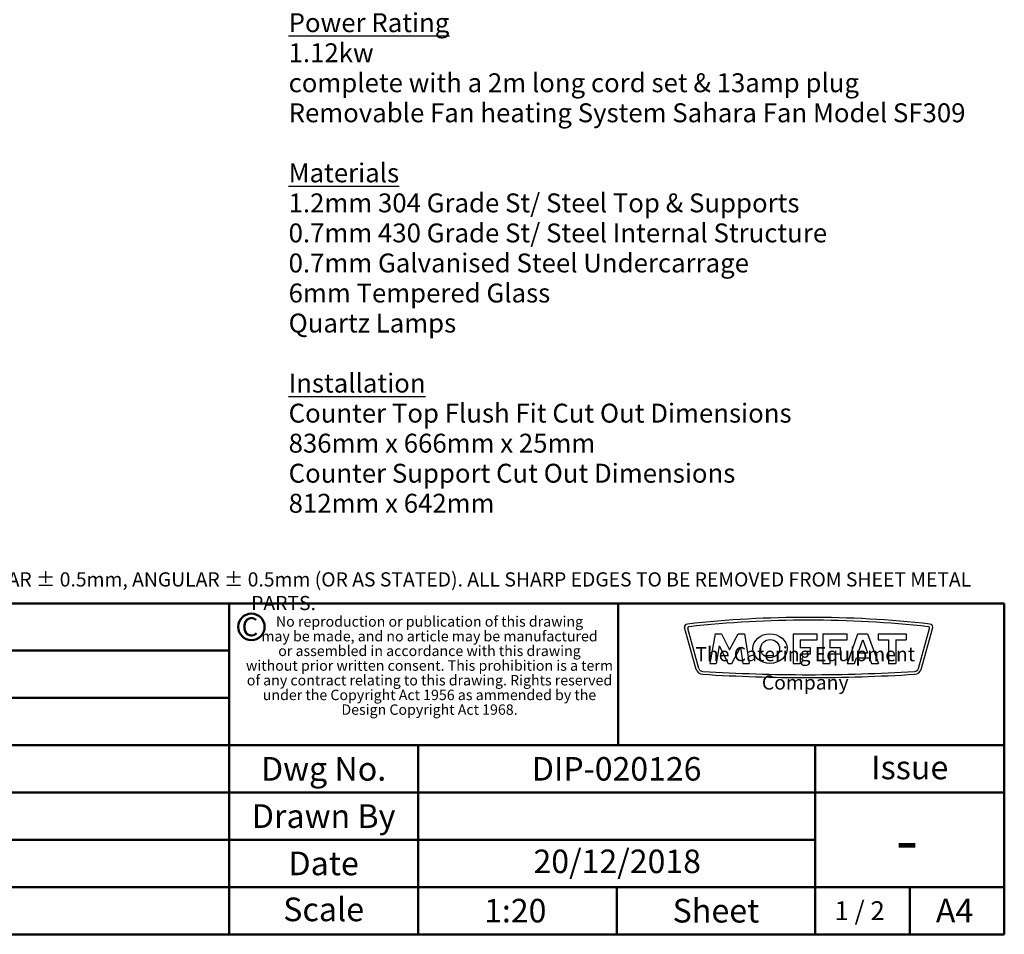
# Model space of a CAD drawing. Units: millimetres. Extents: x 65 to 5840, y 100 to 4100.
# Drawn here: x 3757 to 5840, y 100 to 2034 of the extents above; entities that cross this region are included whole.
import ezdxf
from ezdxf.enums import TextEntityAlignment as Align

# ---------------------------------------------------------------- set-up
doc = ezdxf.new("R2010")
doc.units = ezdxf.units.MM
doc.header["$LTSCALE"] = 20
doc.layers.add('Symbol (ISO)', color=7, linetype='Continuous', lineweight=25)
doc.layers.add('Title (ISO)', color=7, linetype='Continuous', lineweight=50)
doc.styles.add('Arial', font='arial.ttf')
doc.styles.add('Note Text (ISO)', font='tahoma.ttf')
doc.styles.add('Text Style101', font='tahomabd.ttf')
doc.styles.add('Text Style102', font='tahomabd.ttf')
doc.styles.add('Text Style41', font='tahoma.ttf')
doc.styles.add('Text Style49', font='tahoma.ttf')

# ---------------------------------------------------------------- blocks, each defined once
blk = doc.blocks.new('Title Blocks Moffat2018')
for p, q in [((367.69, 110.15), (366.48, 114.56)), ((367.98, 110.24), (366.81, 114.47)), ((369.71, 113.91), (369.15, 110.77)), ((369.68, 113.91), (370.39, 113.91)), ((370.39, 113.91), (371.25, 112.23)), ((371.25, 112.23), (372.14, 113.91)), ((372.14, 113.91), (372.82, 113.91)), ((372.82, 113.91), (373.31, 110.77)), ((377.98, 113.91), (377.98, 110.77)), ((377.98, 113.91), (380.52, 113.91)), ((380.52, 113.27), (380.52, 113.91)), ((381.12, 113.91), (383.67, 113.91)), ((381.12, 113.91), (381.12, 110.77)), ((383.67, 113.27), (383.67, 113.91)), ((383.71, 110.77), (384.81, 113.91)), ((384.81, 113.91), (385.84, 113.91)), ((384.81, 113.91), (385.84, 113.91)), ((385.84, 113.91), (387, 110.77)), ((386.97, 113.91), (389.92, 113.91)), ((386.97, 113.91), (386.97, 113.27)), ((389.92, 113.91), (389.92, 113.27)), ((391.23, 110.24), (392.4, 114.47)), ((391.52, 110.15), (392.74, 114.56)), ((370.14, 112.65), (369.81, 110.77)), ((370.14, 112.65), (371.09, 110.77)), ((371.47, 110.77), (372.38, 112.49)), ((372.38, 112.49), (372.65, 110.77)), ((378.71, 113.27), (378.71, 112.41)), ((378.71, 113.27), (380.52, 113.27)), ((381.86, 113.27), (383.67, 113.27)), ((381.86, 113.27), (381.86, 112.41)), ((384.84, 111.88), (385.33, 113.27)), ((385.33, 113.27), (385.84, 111.88)), ((386.97, 113.27), (388.06, 113.27)), ((388.06, 113.27), (388.06, 110.77)), ((388.83, 113.27), (388.83, 110.77)), ((388.83, 113.27), (389.92, 113.27)), ((379.81, 112.41), (378.71, 112.41)), ((378.71, 111.78), (378.71, 110.77)), ((378.71, 111.78), (379.81, 111.78)), ((379.81, 111.78), (379.81, 112.41)), ((382.96, 112.41), (381.86, 112.41)), ((381.86, 111.78), (381.86, 110.77)), ((381.86, 111.78), (382.96, 111.78)), ((382.96, 111.78), (382.96, 112.41)), ((384.84, 111.88), (385.84, 111.88)), ((369.15, 110.77), (369.81, 110.77)), ((371.09, 110.77), (371.47, 110.77)), ((372.65, 110.77), (373.31, 110.77)), ((377.98, 110.77), (378.71, 110.77)), ((381.12, 110.77), (381.86, 110.77)), ((383.67, 110.77), (384.45, 110.77)), ((384.45, 110.77), (384.66, 111.36)), ((384.66, 111.36), (386.03, 111.36)), ((386.03, 111.36), (386.25, 110.77)), ((386.25, 110.77), (387, 110.77)), ((388.06, 110.77), (388.83, 110.77))]:
    blk.add_line(p, q)
for centre, radius, start, end in [((379.63, -0.69), 116.34, 90.0127, 96.3431), ((379.58, -0.69), 116.34, 83.6569, 89.9873), ((366.82, 114.6), 0.345, 96.8794, 186.0436), ((366.96, 114.51), 0.15, 96.2782, 195.431), ((379.63, -0.69), 116.04, 90.0128, 96.2782), ((379.58, -0.69), 116.04, 83.7218, 89.9872), ((392.25, 114.51), 0.15, 344.569, 83.7218), ((392.39, 114.6), 0.345, 353.9564, 83.1206), ((368.41, 110.39), 0.754, 198.3437, 269.0225), ((368.41, 110.39), 0.454, 199.1846, 269.7442), ((379.94, 299.69), 190.41, 266.5235, 269.8986), ((379.94, 299.69), 190.11, 266.5212, 269.8984), ((379.27, 299.69), 190.11, 270.1016, 273.4788), ((379.27, 299.69), 190.41, 270.1014, 273.4765), ((390.8, 110.39), 0.454, 270.2558, 340.8154), ((390.8, 110.39), 0.754, 270.9775, 341.6563)]:
    blk.add_arc(centre, radius, start, end)
for centre, major_axis, ratio in [((375.51, 112.34), (1.82, 0), 0.862068), ((375.53, 112.34), (-1, 0), 0.958588)]:
    blk.add_ellipse(centre, major_axis=major_axis, ratio=ratio)
at = {"layer": 'Title (ISO)'}
for p, q in [((113.3, 117.13), (318.3, 117.13)), ((318.3, 117.13), (400.3, 117.13)), ((318.3, 117.13), (318.3, 82.13)), ((318.3, 117.13), (318.3, 82.13)), ((359.44, 117.13), (359.44, 102.13)), ((400.3, 117.13), (400.3, 82.13)), ((248.3, 112.13), (318.3, 112.13)), ((248.3, 107.13), (318.3, 107.13)), ((113.3, 102.13), (318.3, 102.13)), ((318.3, 102.13), (400.3, 102.13)), ((338.3, 102.13), (338.3, 82.13)), ((380.3, 102.13), (380.3, 82.13)), ((248.3, 97.13), (318.3, 97.13)), ((318.3, 97.13), (400.3, 97.13)), ((248.3, 92.13), (318.3, 92.13)), ((318.3, 92.13), (380.3, 92.13)), ((113.3, 87.13), (318.3, 87.13)), ((318.3, 87.13), (400.3, 87.13)), ((359.3, 87.13), (359.3, 82.13)), ((390.3, 87.13), (390.3, 82.13)), ((113.3, 82.13), (318.3, 82.13)), ((318.3, 82.13), (400.3, 82.13))]:
    blk.add_line(p, q, dxfattribs=at)
blk.add_circle((320.66, 114.64), 1.4, dxfattribs=at)
at = {"insert": (379.24, 110.26), "char_height": 1.5, "width": 146.0653, "attachment_point": 5, "line_spacing_factor": 1.199123, "style": 'Arial'}
blk.add_mtext('\\fTraditional Arabic|b0|i0;\\H1.5000;The Catering Equipment\\PCompany ', dxfattribs=at)
at = {"layer": 'Title (ISO)', "style": 'Note Text (ISO)'}
blk.add_text('Issue', height=2.5, dxfattribs=at).set_placement((390.3, 101.03), align=Align.TOP_CENTER)
for s, rotation, p in [('Dwg No.', 0.0055, (328.3, 99.63)), ('Date', 0, (328.3, 89.63))]:
    blk.add_text(s, height=2.5, rotation=rotation, dxfattribs=at).set_placement(p, align=Align.MIDDLE_CENTER)
at = {"layer": 'Title (ISO)'}
for s, height, style, p in [('Sheet', 2.5, 'Note Text (ISO)', (369.8, 84.63)), ('1 / 2 ', 2, 'Text Style41', (385.3, 84.63))]:
    blk.add_text(s, height=height, dxfattribs=dict(at, style=style)).set_placement(p, align=Align.MIDDLE_CENTER)
at = {"layer": 'Title (ISO)', "attachment_point": 5, "style": 'Note Text (ISO)'}
for s, insert, char_height, width in [('\\fTahoma|b0|i0;\\H1.5000;ALL DIMENSIONS IN (mm), TOLERANCE = LINEAR ± 0.5mm, ANGULAR ± 0.5mm (OR AS STATED). ALL SHARP EDGES TO BE REMOVED FROM SHEET METAL PARTS.', (324.06, 118.41), 1.5, 152.5749), ('\\fTahoma|b0|i0;\\H2.4855;DIP-020126', (359.3, 99.63), 2.4855, 42), ('\\fTahoma|b0|i0;Drawn By', (328.3, 94.63), 2.5, 19.9269)]:
    blk.add_mtext(s, dxfattribs=dict(at, insert=insert, char_height=char_height, width=width))
at = {"layer": 'Title (ISO)', "insert": (319.63, 115.65), "char_height": 2, "attachment_point": 1, "style": 'Note Text (ISO)'}
blk.add_mtext('\\fTahoma|b0|i0;\\H2.0000;C', dxfattribs=at)
at = {"layer": 'Title (ISO)', "insert": (339.5, 115.76), "char_height": 1.1, "attachment_point": 2, "line_spacing_factor": 0.846758, "style": 'Note Text (ISO)'}
blk.add_mtext('\\fTahoma|b0|i0;\\H1.1000;No reproduction or publication of this drawing\\P\\fTahoma|b0|i0;\\H1.1000;may be made, and no article may be manufactured\\P\\fTahoma|b0|i0;\\H1.1000;or assembled in accordance with this drawing \\P\\fTahoma|b0|i0;\\H1.1000;without prior written consent. This prohibition is a term\\P\\fTahoma|b0|i0;\\H1.1000;of any contract relating to this drawing. Rights reserved\\P\\fTahoma|b0|i0;\\H1.1000;under the Copyright Act 1956 as ammended by the \\P\\fTahoma|b0|i0;\\H1.1000;Design Copyright Act 1968.\\P', dxfattribs=at)
at = {"layer": 'Title (ISO)', "insert": (328.3, 86.02), "char_height": 2.5, "width": 9.432, "attachment_point": 2, "rotation": 0.0054, "style": 'Note Text (ISO)'}
blk.add_mtext('Scale', dxfattribs=at)
at = {"layer": 'Title (ISO)'}
for tag, p, height, style in [('PROJECT_001', (180.07, 113.5), 2.49, 'Text Style49'), ('TITLE_001', (187.36, 108.51), 2.49, 'Text Style49'), ('REVISION_NUMBER_001', (388.82, 89.63), 5, 'Text Style102'), ('CREATION_DATE_001', (350.5, 88.61), 2.49, 'Text Style49'), ('Sheet_Size_001', (393.06, 83.39), 2.5, 'Text Style101')]:
    blk.add_attdef(tag, p, '', height=height, dxfattribs=dict(at, style=style))
at = {"layer": 'Title (ISO)', "style": 'Text Style49'}
for tag, p in [('Product_No', (287.62, 116.3)), ('SMStyle', (165.89, 106.04)), ('Thickness', (230.11, 106.04)), ('Legacy', (165.89, 101.04)), ('Quote', (288.25, 100.87))]:
    blk.add_attdef(tag, text='', height=2.49, dxfattribs=at).set_placement(p, align=Align.TOP_CENTER)
for tag, p, rotation in [('SO_001', (285.3, 93.27), 359.9934), ('Initial_View_Scale_001', (345.28, 83.39), 0.0058)]:
    blk.add_attdef(tag, p, '', height=2.49, rotation=rotation, dxfattribs=at)

msp = doc.modelspace()

# ---------------------------------------------------------------- block references
ref = msp.add_blockref('Title Blocks Moffat2018', (-2166.02, -1542.68), dxfattribs=dict(xscale=20, yscale=20, zscale=20))
ref.add_attrib('REVISION_NUMBER_001', '-', (5610.35, 250), dxfattribs={"layer": 'Title (ISO)', "height": 100, "style": 'Text Style102'})
ref.add_attrib('Sheet_Size_001', 'A4', (5695.27, 125.07), dxfattribs={"layer": 'Title (ISO)', "height": 50, "style": 'Text Style101'})
ref.add_attrib('Initial_View_Scale_001', '1:20', (4739.55, 125.17), dxfattribs={"layer": 'Title (ISO)', "height": 49.71, "rotation": 0.00585, "style": 'Text Style49'})
ref.add_attrib('CREATION_DATE_001', '20/12/2018', (4843.98, 229.43), dxfattribs={"layer": 'Title (ISO)', "height": 49.71, "style": 'Text Style49'})

# ---------------------------------------------------------------- texts
at = {"layer": 'Symbol (ISO)', "insert": (4325.93, 1869.09), "char_height": 40, "width": 2833.5618, "attachment_point": 4, "line_spacing_factor": 0.952603, "style": 'Note Text (ISO)'}
msp.add_mtext('{\\fTahoma|b1|i0;\\H40.0000;\\LMoffat Specification \\P\\fTahoma|b1|i0;\\H40.0000;\\L\\P\\l\\fTahoma|b0|i0;\\H40.0000;\\LDry Heat\\P\\l\\fTahoma|b0|i0;\\H40.0000;Fan Assisted Bainmarie Well\\fTahoma|b1|i0;\\H40.0000;\\L\\P\\fTahoma|b1|i0;\\H40.0000;\\L\\P\\l\\fTahoma|b0|i0;\\H40.0000;\\LDimensions\\l\\fTahoma|b0|i0;\\H40.0000;\\P\\fTahoma|b0|i0;\\H40.0000;Width - 830mm\\P\\fTahoma|b0|i0;\\H40.0000;Depth - 660mm\\P\\fTahoma|b0|i0;\\H40.0000;Height - 701mm\\P\\fTahoma|b0|i0;\\H40.0000;Weight - 38kg\\P\\fTahoma|b1|i0;\\H40.0000;\\L\\P\\l\\fTahoma|b0|i0;\\H40.0000;\\LPower Rating\\P\\l\\fTahoma|b0|i0;\\H40.0000;1.12kw\\P\\fTahoma|b0|i0;\\H40.0000;complete with a 2m long cord set & 13amp plug\\P\\fTahoma|b0|i0;\\H40.0000;Removable Fan heating System Sahara Fan Model SF309\\fTahoma|b1|i0;\\H40.0000;\\L\\P\\fTahoma|b1|i0;\\H40.0000;\\L\\P\\l\\fTahoma|b0|i0;\\H40.0000;\\LMaterials\\l\\fTahoma|b0|i0;\\H40.0000;\\P\\fTahoma|b0|i0;\\H40.0000;1.2mm 304 Grade St/ Steel Top & Supports\\P\\fTahoma|b0|i0;\\H40.0000;0.7mm 430 Grade St/ Steel Internal Structure\\P\\fTahoma|b0|i0;\\H40.0000;0.7mm Galvanised Steel Undercarrage\\P\\fTahoma|b0|i0;\\H40.0000;6mm Tempered Glass\\P\\fTahoma|b0|i0;\\H40.0000;Quartz Lamps\\P\\fTahoma|b0|i0;\\H40.0000;\\P\\fTahoma|b0|i0;\\H40.0000;\\LInstallation\\P\\l\\fTahoma|b0|i0;\\H40.0000;Counter Top Flush Fit Cut Out Dimensions\\P\\fTahoma|b0|i0;\\H40.0000;836mm x 666mm x 25mm\\P\\fTahoma|b0|i0;\\H40.0000;Counter Support Cut Out Dimensions\\P\\fTahoma|b0|i0;\\H40.0000;812mm x 642mm\\P}', dxfattribs=at)

doc.saveas('drawing.dxf')
